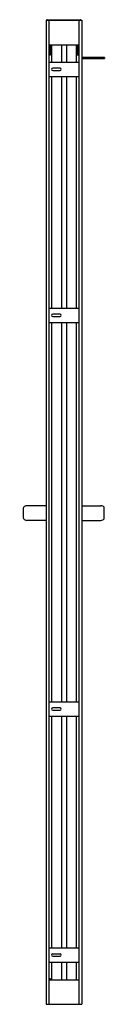
# Model space of a CAD drawing. Units: inches. Extents: x 4427.1 to 4433.6, y 230.7 to 309.5.
import ezdxf

# ---------------------------------------------------------------- set-up
doc = ezdxf.new("R2010")
doc.units = ezdxf.units.IN
doc.header["$LTSCALE"] = 0.64311
doc.header["$MEASUREMENT"] = 0
doc.layers.get('0').update_dxf_attribs({"color": 255, "linetype": 'CONTINUOUS'})
doc.layers.get('Defpoints').update_dxf_attribs({"linetype": 'CONTINUOUS'})
doc.styles.get("Standard").update_dxf_attribs({"font": 'txt', "width": 0.8})

msp = doc.modelspace()

# ---------------------------------------------------------------- linework, layer by layer
for p, q in [((4428.885, 309.438), (4428.885, 230.698)), ((4428.885, 309.438), (4431.739, 309.438)), ((4428.981, 309.477), (4431.643, 309.477)), ((4429.121, 309.438), (4429.121, 230.698)), ((4431.503, 309.438), (4431.503, 230.698)), ((4431.739, 309.438), (4431.739, 230.698)), ((4429.121, 307.47), (4431.503, 307.47)), ((4429.198, 306.725), (4429.198, 307.47)), ((4429.206, 307.47), (4429.206, 306.706)), ((4429.245, 307.47), (4429.245, 306.674)), ((4429.326, 307.47), (4429.326, 306.092)), ((4430.113, 307.47), (4430.113, 306.092)), ((4430.511, 307.47), (4430.511, 306.092)), ((4431.298, 307.47), (4431.298, 306.092)), ((4431.379, 306.674), (4431.379, 307.47)), ((4431.418, 306.706), (4431.418, 307.47)), ((4431.426, 307.47), (4431.426, 306.725)), ((4429.121, 306.718), (4429.19, 306.718)), ((4429.206, 306.706), (4429.121, 306.706)), ((4429.121, 306.674), (4429.245, 306.674)), ((4431.379, 306.674), (4431.503, 306.674)), ((4431.503, 306.706), (4431.418, 306.706)), ((4431.434, 306.718), (4431.503, 306.718)), ((4429.121, 306.092), (4431.503, 306.092)), ((4433.557, 306.442), (4431.739, 306.442)), ((4431.739, 306.363), (4433.557, 306.363)), ((4433.557, 306.442), (4433.557, 306.363)), ((4431.503, 304.91), (4429.121, 304.91)), ((4429.326, 304.91), (4429.326, 286.407)), ((4430.007, 305.59), (4429.416, 305.59)), ((4429.416, 305.412), (4430.007, 305.412)), ((4430.113, 304.91), (4430.113, 286.407)), ((4430.511, 304.91), (4430.511, 286.407)), ((4431.298, 304.91), (4431.298, 286.407)), ((4429.121, 286.407), (4431.503, 286.407)), ((4431.503, 285.225), (4429.121, 285.225)), ((4429.326, 285.225), (4429.326, 254.91)), ((4430.007, 285.905), (4429.416, 285.905)), ((4429.416, 285.727), (4430.007, 285.727)), ((4430.113, 285.225), (4430.113, 254.91)), ((4430.511, 285.225), (4430.511, 254.91)), ((4431.298, 285.225), (4431.298, 254.91)), ((4427.087, 269.581), (4427.087, 270.429)), ((4428.885, 270.592), (4427.345, 270.592)), ((4431.739, 270.592), (4433.279, 270.592)), ((4433.537, 269.58), (4433.537, 270.428)), ((4428.885, 269.418), (4427.345, 269.418)), ((4431.739, 269.417), (4433.279, 269.417)), ((4429.121, 254.91), (4431.503, 254.91)), ((4431.503, 253.729), (4429.121, 253.729)), ((4429.326, 253.729), (4429.326, 235.225)), ((4430.007, 254.409), (4429.416, 254.409)), ((4429.416, 254.231), (4430.007, 254.231)), ((4430.113, 253.729), (4430.113, 235.225)), ((4430.511, 253.729), (4430.511, 235.225)), ((4431.298, 253.729), (4431.298, 235.225)), ((4429.121, 235.225), (4431.503, 235.225)), ((4431.503, 234.044), (4429.121, 234.044)), ((4429.326, 234.044), (4429.326, 232.666)), ((4430.007, 234.723), (4429.416, 234.723)), ((4429.416, 234.546), (4430.007, 234.546)), ((4430.113, 234.044), (4430.113, 232.666)), ((4430.511, 234.044), (4430.511, 232.666)), ((4431.298, 234.044), (4431.298, 232.666)), ((4429.229, 232.745), (4429.121, 232.745)), ((4429.121, 232.714), (4429.206, 232.714)), ((4429.121, 232.666), (4431.503, 232.666)), ((4429.206, 232.714), (4429.206, 232.666)), ((4429.237, 232.666), (4429.237, 232.737)), ((4428.885, 230.698), (4431.739, 230.698))]:
    msp.add_line(p, q)
for centre, radius, start, end in [((4428.981, 309.43), 0.0472, 90, 170.39969), ((4431.643, 309.43), 0.0472, 9.60032, 90), ((4429.19, 306.725), 0.00787, 270, 360), ((4431.434, 306.725), 0.00787, 180, 270), ((4429.416, 305.501), 0.0886, 90, 270), ((4430.007, 305.501), 0.0886, 270, 90), ((4429.416, 285.816), 0.0886, 90, 270), ((4430.007, 285.816), 0.0886, 270, 90), ((4427.19, 270.427), 0.104, 154.89996, 179.09223), ((4427.353, 270.261), 0.332, 91.42141, 140.60521), ((4433.271, 270.26), 0.332, 39.39479, 88.57859), ((4433.433, 270.426), 0.104, 0.90777, 25.10004), ((4427.19, 269.583), 0.104, 180.90777, 205.10004), ((4427.353, 269.749), 0.332, 219.39479, 268.57859), ((4433.271, 269.749), 0.332, 271.42141, 320.60521), ((4433.433, 269.582), 0.104, 334.89996, 359.09223), ((4429.416, 254.32), 0.0886, 90, 270), ((4430.007, 254.32), 0.0886, 270, 90), ((4429.416, 234.635), 0.0886, 90, 270), ((4430.007, 234.635), 0.0886, 270, 90), ((4429.229, 232.737), 0.00787, 0, 90)]:
    msp.add_arc(centre, radius, start, end)

# ---------------------------------------------------------------- texts
at = {"layer": 'Defpoints'}
for tag, p, s in [('MODELNUMBER', (4430.308, 230.71), 'K-701536T-FM'), ('TRADENAME', (4430.308, 230.708), 'SKYLINE'), ('PRODUCT', (4430.308, 230.707), 'SHOWER DOOR')]:
    msp.add_attdef(tag, p, s, height=0.001, dxfattribs=at)

doc.saveas('drawing.dxf')
